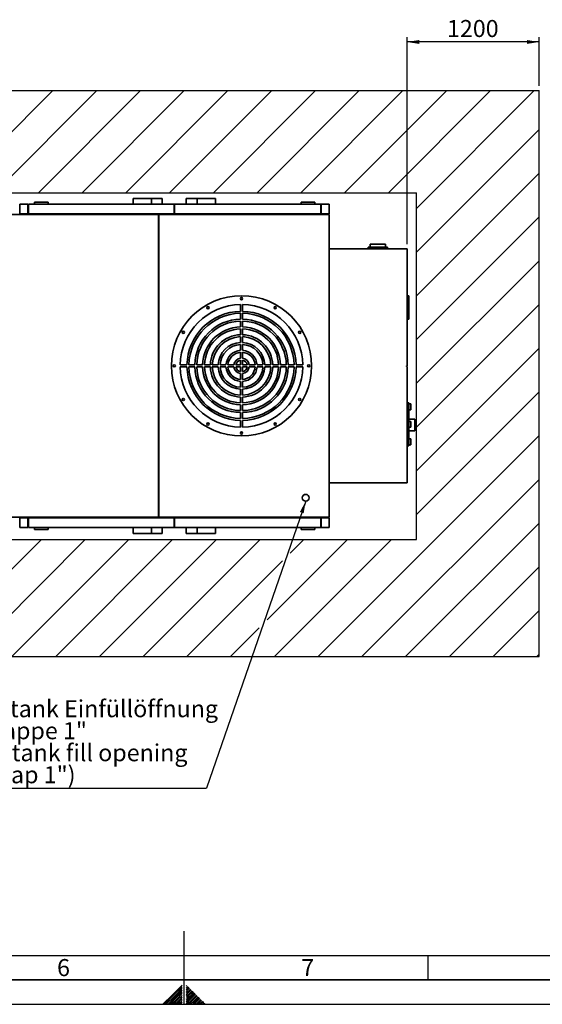
# Paper-space layout 'Blatt1' of a CAD drawing. Units: millimetres. Extents: x 0 to 14850, y 0 to 10500.
# Drawn here: x 6581 to 9263, y 0 to 5055 of the extents above; entities that cross this region are included whole.
import ezdxf

# ---------------------------------------------------------------- set-up
doc = ezdxf.new("R2010")
doc.units = ezdxf.units.MM
doc.header["$LTSCALE"] = 25
for name, color, linetype in [('1', 7, 'Continuous'), ('61', 7, 'Continuous'), ('62', 7, 'Continuous')]:
    doc.layers.add(name, color=color, linetype=linetype)
doc.styles.add('SLDTEXTSTYLE0', font='TXT', dxfattribs={"width": 0.605})
doc.styles.add('SLDTEXTSTYLE1', font='TXT', dxfattribs={"width": 0.75})
doc.dimstyles.new('SLDDIMSTYLE0', dxfattribs={"dimtxt": 87.5, "dimasz": 62.5, "dimexe": 0, "dimexo": 0.0625, "dimgap": 21.875, "dimtad": 1, "dimdec": 1, "dimrnd": 1e-09, "dimzin": 12, "dimdsep": 46, "dimtxsty": 'SLDTEXTSTYLE0', "dimsah": 1, "dimcen": 0.09, "dimadec": 0, "dimazin": 3, "dimtfac": 1, "dimtdec": 1, "dimtofl": 0, "dimtmove": 0, "dimatfit": 3, "dimfxl": 1, "dimfrac": 2, "dimtolj": 1, "dimtzin": 12, "dimarcsym": 0})
doc.dimstyles.new('SLDDIMSTYLE1', dxfattribs={"dimtxt": 0.18, "dimasz": 62.5, "dimexe": 0, "dimexo": 0.0625, "dimgap": 0, "dimtad": 0, "dimtih": 1, "dimtoh": 1, "dimdec": 0, "dimrnd": 1e-09, "dimzin": 0, "dimdsep": 46, "dimtxsty": 'Standard', "dimsah": 1, "dimcen": 0.09, "dimadec": 0, "dimazin": 0, "dimtfac": 62.5, "dimtdec": 0, "dimtofl": 0, "dimtmove": 0, "dimatfit": 3, "dimfxl": 1, "dimfrac": 2, "dimtolj": 1, "dimtzin": 0, "dimarcsym": 0})

# ---------------------------------------------------------------- blocks, each defined once
blk = doc.blocks.new('SW_HATCH_1')
at = {"color": 0, "linetype": 'Continuous', "lineweight": 18}
for p, q in [((3592.1, 0), (3068.4, -523.7)), ((3816.6, 0), (3292.9, -523.7)), ((4041.1, 0), (3517.4, -523.7)), ((4265.6, 0), (3741.9, -523.7)), ((4490.1, 0), (3966.4, -523.7)), ((4714.6, 0), (4190.9, -523.7)), ((4939.1, 0), (4415.4, -523.7)), ((5163.6, 0), (4639.9, -523.7)), ((5388.2, 0), (4864.4, -523.7)), ((5612.7, 0), (5089, -523.7)), ((5837.2, 0), (5313.5, -523.7)), ((6061.7, 0), (5457.5, -604.2)), ((6086.8, -199.3), (5457.5, -828.7)), ((6086.8, -423.8), (5457.5, -1053.2)), ((6086.8, -648.3), (5457.5, -1277.7)), ((6086.8, -872.8), (5457.5, -1502.2)), ((6086.8, -1097.4), (5457.5, -1726.7)), ((6086.8, -1321.9), (5457.5, -1951.2)), ((6086.8, -1546.4), (5457.5, -2175.7)), ((6086.8, -1770.9), (4953, -2904.7)), ((6086.8, -1995.4), (5177.5, -2904.7)), ((6086.8, -2219.9), (5402, -2904.7)), ((3532.9, -2304.3), (2932.4, -2904.7)), ((3757.4, -2304.3), (3156.9, -2904.7)), ((3981.9, -2304.3), (3381.5, -2904.7)), ((4206.4, -2304.3), (3606, -2904.7)), ((4430.9, -2304.3), (3830.5, -2904.7)), ((4655.4, -2304.3), (4055, -2904.7)), ((5104.4, -2304.3), (4691.3, -2717.4)), ((5328.9, -2304.3), (4728.5, -2904.7)), ((4879.9, -2304.3), (4810.3, -2373.9)), ((4769.8, -2414.4), (4279.5, -2904.7)), ((6086.8, -2444.4), (5626.5, -2904.7)), ((6086.8, -2668.9), (5851, -2904.7)), ((4650.9, -2757.8), (4504, -2904.7)), ((6086.8, -2893.4), (6075.5, -2904.7))]:
    blk.add_line(p, q, dxfattribs=at)
blk = doc.blocks.new('_D_11')
at = {"layer": '1'}
for p, q in [((8568.8, 3902.5), (8568.8, 4965.3)), ((9246.3, 4715.3), (9246.3, 4965.3)), ((9246.3, 4940.3), (8568.8, 4940.3))]:
    blk.add_line(p, q, dxfattribs=at)
for points in [[(8568.8, 4940.3), (8631.3, 4930.3), (8631.3, 4950.3)], [(9246.3, 4940.3), (9183.8, 4950.3), (9183.8, 4930.3)]]:
    blk.add_solid(points, dxfattribs=at)
at = {"layer": '1', "insert": (8773.9, 5053.1), "char_height": 87.5, "attachment_point": 1, "style": 'SLDTEXTSTYLE0'}
blk.add_mtext('1200', dxfattribs=at)
blk = doc.blocks.new('SW_NOTE_0_13')
at = {"layer": '1', "color": 0}
blk.add_line((-1325.7, 0), (0, 0), dxfattribs=at)
at = {"layer": '1', "color": 0, "char_height": 87.5, "attachment_point": 1, "style": 'SLDTEXTSTYLE0'}
for s, insert in [('Tagestank Einfüllöffnung', (-1337.7, 451.2)), ('mit Kappe 1"', (-1337.7, 338.2)), ('(daily tank fill opening', (-1337.7, 225.2)), ('with cap 1")', (-1337.7, 112.2))]:
    blk.add_mtext(s, dxfattribs=dict(at, insert=insert))

psp = doc.layouts.new('Blatt1')

# ---------------------------------------------------------------- linework, layer by layer
at = {"color": 7, "linetype": 'Continuous', "lineweight": 35}
for p, q in [((6582.3, 4057.52), (6582.3, 4107.52)), ((6623.3, 4107.52), (6582.3, 4107.52)), ((6623.3, 4057.52), (6623.3, 4107.52)), ((6626.3, 4057.52), (6626.3, 4107.52)), ((7372.8, 4107.52), (6626.3, 4107.52)), ((6656.3, 4117.52), (6656.3, 4107.52)), ((6656.3, 4117.52), (6726.3, 4117.52)), ((6726.3, 4117.52), (6726.3, 4107.52)), ((7162.8, 4137.52), (7162.8, 4107.52)), ((7256.82, 4137.52), (7162.8, 4137.52)), ((7256.82, 4137.52), (7256.82, 4107.52)), ((7256.82, 4137.52), (7312.8, 4137.52)), ((7312.8, 4107.52), (7312.8, 4137.52)), ((7372.8, 4057.52), (7372.8, 4107.52)), ((7372.8, 4107.52), (7375.8, 4107.52)), ((7375.8, 4057.52), (7375.8, 4107.52)), ((8125.8, 4107.52), (7375.8, 4107.52)), ((7435.8, 4137.52), (7435.8, 4107.52)), ((7435.8, 4137.52), (7491.78, 4137.52)), ((7491.78, 4107.52), (7491.78, 4137.52)), ((7491.78, 4137.52), (7585.8, 4137.52)), ((7585.8, 4137.52), (7585.8, 4107.52)), ((8025.8, 4117.52), (8025.8, 4107.52)), ((8025.8, 4117.52), (8095.8, 4117.52)), ((8095.8, 4117.52), (8095.8, 4107.52)), ((8125.8, 4057.52), (8125.8, 4107.52)), ((8128.8, 4057.52), (8128.8, 4107.52)), ((8168.8, 4107.52), (8128.8, 4107.52)), ((8168.8, 4057.52), (8168.8, 4107.52)), ((6542.4, 4054.52), (7292.4, 4054.52)), ((6582.3, 4057.52), (6579.3, 4057.52)), ((6623.3, 4057.52), (6582.3, 4057.52)), ((6626.3, 4057.52), (6623.3, 4057.52)), ((7372.8, 4057.52), (6626.3, 4057.52)), ((7292.4, 4054.52), (7292.4, 2500.52)), ((7295.4, 2500.52), (7295.4, 4054.52)), ((7295.4, 4054.52), (8168.8, 4054.52)), ((7375.8, 4057.52), (7372.8, 4057.52)), ((8125.8, 4057.52), (7375.8, 4057.52)), ((8128.8, 4057.52), (8125.8, 4057.52)), ((8168.8, 4057.52), (8128.8, 4057.52)), ((8165.8, 4054.52), (8165.8, 4057.52)), ((8168.8, 2500.52), (8168.8, 4054.52)), ((8379.3, 3902.52), (8379.3, 3887.52)), ((8379.3, 3902.52), (8458.3, 3902.52)), ((8458.3, 3887.52), (8458.3, 3902.52)), ((8568.8, 3877.52), (8168.8, 3877.52)), ((8368.8, 3887.52), (8368.8, 3877.52)), ((8368.8, 3887.52), (8468.8, 3887.52)), ((8468.8, 3887.52), (8468.8, 3877.52)), ((8568.8, 3877.52), (8568.8, 3277.52)), ((7714.3, 3592.48), (7714.3, 3557.47)), ((7724.3, 3592.48), (7724.3, 3557.47)), ((8578.8, 3637.52), (8568.8, 3637.52)), ((8578.8, 3637.52), (8578.8, 3517.52)), ((7714.3, 3547.47), (7714.3, 3517.47)), ((7724.3, 3547.47), (7724.3, 3517.47)), ((7714.3, 3507.46), (7714.3, 3477.45)), ((7724.3, 3507.46), (7724.3, 3477.45)), ((8578.8, 3517.52), (8568.8, 3517.52)), ((7714.3, 3467.45), (7714.3, 3437.44)), ((7724.3, 3467.45), (7724.3, 3437.44)), ((7714.3, 3427.43), (7714.3, 3397.41)), ((7714.3, 3387.4), (7714.3, 3357.36)), ((7724.3, 3427.43), (7724.3, 3397.41)), ((7724.3, 3387.4), (7724.3, 3357.36)), ((7714.3, 3347.34), (7714.3, 3317.2)), ((7724.3, 3347.34), (7724.3, 3317.2)), ((7714.3, 3307.1), (7714.3, 3282.52)), ((7724.3, 3307.1), (7724.3, 3282.52)), ((7404.34, 3282.52), (7439.35, 3282.52)), ((7404.34, 3272.52), (7439.35, 3272.52)), ((7449.35, 3282.52), (7479.35, 3282.52)), ((7449.35, 3272.52), (7479.35, 3272.52)), ((7489.36, 3282.52), (7519.36, 3282.52)), ((7489.36, 3272.52), (7519.36, 3272.52)), ((7529.37, 3282.52), (7559.38, 3282.52)), ((7529.37, 3272.52), (7559.38, 3272.52)), ((7569.39, 3282.52), (7599.41, 3282.52)), ((7569.39, 3272.52), (7599.41, 3272.52)), ((7609.42, 3282.52), (7639.46, 3282.52)), ((7609.42, 3272.52), (7639.46, 3272.52)), ((7649.48, 3282.52), (7679.62, 3282.52)), ((7649.48, 3272.52), (7679.62, 3272.52)), ((7689.72, 3282.52), (7714.3, 3282.52)), ((7689.72, 3272.52), (7714.3, 3272.52)), ((7714.3, 3272.52), (7714.3, 3247.94)), ((7714.3, 3237.83), (7714.3, 3207.7)), ((7724.3, 3282.52), (7748.88, 3282.52)), ((7724.3, 3272.52), (7748.88, 3272.52)), ((7724.3, 3272.52), (7724.3, 3247.94)), ((7724.3, 3237.83), (7724.3, 3207.7)), ((7758.99, 3282.52), (7789.12, 3282.52)), ((7758.99, 3272.52), (7789.12, 3272.52)), ((7799.15, 3282.52), (7829.19, 3282.52)), ((7799.15, 3272.52), (7829.19, 3272.52)), ((7839.2, 3282.52), (7869.22, 3282.52)), ((7839.2, 3272.52), (7869.22, 3272.52)), ((7879.22, 3282.52), (7909.24, 3282.52)), ((7879.22, 3272.52), (7909.24, 3272.52)), ((7919.24, 3282.52), (7949.25, 3282.52)), ((7919.24, 3272.52), (7949.25, 3272.52)), ((7959.25, 3282.52), (7989.26, 3282.52)), ((7959.25, 3272.52), (7989.26, 3272.52)), ((7999.26, 3282.52), (8034.26, 3282.52)), ((7999.26, 3272.52), (8034.26, 3272.52)), ((8565.8, 3277.52), (8568.8, 3277.52)), ((8565.8, 3277.52), (8565.8, 3274.52)), ((8565.8, 3274.52), (8568.8, 3274.52)), ((8568.8, 3274.52), (8568.8, 2677.52)), ((7714.3, 3197.67), (7714.3, 3167.63)), ((7724.3, 3197.67), (7724.3, 3167.63)), ((7714.3, 3157.62), (7714.3, 3127.6)), ((7724.3, 3157.62), (7724.3, 3127.6)), ((7714.3, 3117.6), (7714.3, 3087.58)), ((7724.3, 3117.6), (7724.3, 3087.58)), ((8578.8, 3087.52), (8568.8, 3087.52)), ((8578.8, 3087.52), (8578.8, 3077.52)), ((7714.3, 3077.58), (7714.3, 3047.57)), ((7714.3, 3037.57), (7714.3, 3007.56)), ((7724.3, 3077.58), (7724.3, 3047.57)), ((7724.3, 3037.57), (7724.3, 3007.56)), ((8578.8, 3077.52), (8568.8, 3077.52)), ((8588.8, 3082.52), (8578.8, 3082.52)), ((8578.8, 3077.52), (8578.8, 2877.52)), ((8578.8, 3052.52), (8588.8, 3052.52)), ((8588.8, 3082.52), (8588.8, 3052.52)), ((7714.3, 2997.56), (7714.3, 2962.56)), ((7724.3, 2997.56), (7724.3, 2962.56)), ((8608.8, 3003.52), (8578.8, 3003.52)), ((8588.8, 2992.52), (8578.8, 2992.52)), ((8588.8, 2992.52), (8588.8, 2962.52)), ((8608.8, 3003.52), (8608.8, 2943.52)), ((8578.8, 2962.52), (8588.8, 2962.52)), ((8578.8, 2943.52), (8608.8, 2943.52)), ((8588.8, 2902.52), (8578.8, 2902.52)), ((8588.8, 2902.52), (8588.8, 2872.52)), ((8578.8, 2877.52), (8568.8, 2877.52)), ((8578.8, 2867.52), (8568.8, 2867.52)), ((8578.8, 2877.52), (8578.8, 2867.52)), ((8578.8, 2872.52), (8588.8, 2872.52)), ((8568.8, 2677.52), (8168.8, 2677.52)), ((6542.4, 2500.52), (7292.4, 2500.52)), ((6582.3, 2497.52), (6579.3, 2497.52)), ((6623.3, 2497.52), (6582.3, 2497.52)), ((6582.3, 2497.52), (6582.3, 2447.52)), ((6623.3, 2497.52), (6623.3, 2447.52)), ((6626.3, 2497.52), (6623.3, 2497.52)), ((7372.8, 2497.52), (6626.3, 2497.52)), ((6626.3, 2497.52), (6626.3, 2447.52)), ((7295.4, 2500.52), (8168.8, 2500.52)), ((7372.8, 2497.52), (7372.8, 2447.52)), ((7375.8, 2497.52), (7372.8, 2497.52)), ((8125.8, 2497.52), (7375.8, 2497.52)), ((7375.8, 2497.52), (7375.8, 2447.52)), ((8125.8, 2497.52), (8125.8, 2447.52)), ((8128.8, 2497.52), (8125.8, 2497.52)), ((8168.8, 2497.52), (8128.8, 2497.52)), ((8128.8, 2497.52), (8128.8, 2447.52)), ((8165.8, 2497.52), (8165.8, 2500.52)), ((8168.8, 2447.52), (8168.8, 2497.52)), ((6582.3, 2447.52), (6623.3, 2447.52)), ((6626.3, 2447.52), (7372.8, 2447.52)), ((6656.3, 2437.52), (6656.3, 2447.52)), ((6656.3, 2437.52), (6726.3, 2437.52)), ((6726.3, 2437.52), (6726.3, 2447.52)), ((7162.8, 2417.52), (7162.8, 2447.52)), ((7256.82, 2417.52), (7256.82, 2447.52)), ((7312.8, 2417.52), (7312.8, 2447.52)), ((7372.8, 2447.52), (7375.8, 2447.52)), ((7375.8, 2447.52), (8125.8, 2447.52)), ((7435.8, 2447.52), (7435.8, 2417.52)), ((7491.78, 2417.52), (7491.78, 2447.52)), ((7585.8, 2417.52), (7585.8, 2447.52)), ((8025.8, 2437.52), (8025.8, 2447.52)), ((8025.8, 2437.52), (8095.8, 2437.52)), ((8095.8, 2437.52), (8095.8, 2447.52)), ((8128.8, 2447.52), (8168.8, 2447.52)), ((7256.82, 2417.52), (7162.8, 2417.52)), ((7256.82, 2417.52), (7312.8, 2417.52)), ((7435.8, 2417.52), (7491.78, 2417.52)), ((7491.78, 2417.52), (7585.8, 2417.52))]:
    psp.add_line(p, q, dxfattribs=at)
for centre, radius in [((7719.3, 3277.52), 360), ((7719.3, 3622.52), 5.75), ((7546.8, 3576.3), 5.75), ((7891.8, 3576.3), 5.75), ((7420.52, 3450.02), 5.75), ((8018.08, 3450.02), 5.75), ((7374.3, 3277.52), 5.75), ((8064.3, 3277.52), 5.75), ((7420.52, 3105.02), 5.75), ((8018.08, 3105.02), 5.75), ((7546.8, 2978.74), 5.75), ((7891.8, 2978.74), 5.75), ((7719.3, 2932.52), 5.75), ((8048.8, 2600.52), 17.5)]:
    psp.add_circle(centre, radius, dxfattribs=at)
for radius, start, end in [(315, 90.9095, 179.0905), (315, 0.9095, 89.0905), (280, 91.02319, 178.97681), (270, 91.06109, 178.93891), (280, 1.02319, 88.97681), (270, 1.06109, 88.93891), (240, 91.19375, 178.80625), (230, 91.24566, 178.75434), (240, 1.19375, 88.80625), (230, 1.24566, 88.75434), (200, 91.43254, 178.56746), (190, 91.50796, 178.49204), (160, 91.79078, 178.20922), (200, 1.43254, 88.56746), (190, 1.50796, 88.49204), (160, 1.79078, 88.20922), (150, 91.91021, 178.08979), (120, 92.38802, 177.61198), (110, 92.60525, 177.39475), (150, 1.91021, 88.08979), (120, 2.38802, 87.61198), (110, 2.60525, 87.39475), (80, 93.58332, 176.41668), (70, 94.09604, 175.90396), (80, 3.58332, 86.41668), (70, 4.09604, 85.90396), (40, 97.18076, 172.81924), (30, 99.59407, 170.40593), (40, 7.18076, 82.81924), (30, 9.59407, 80.40593), (315, 180.9095, 269.0905), (280, 181.02319, 268.97681), (270, 181.06109, 268.93891), (240, 181.19375, 268.80625), (230, 181.24566, 268.75434), (200, 181.43254, 268.56746), (190, 181.50796, 268.49204), (160, 181.79078, 268.20922), (150, 181.91021, 268.08979), (120, 182.38802, 267.61198), (110, 182.60525, 267.39475), (80, 183.58332, 266.41668), (70, 184.09604, 265.90396), (40, 187.18076, 262.81924), (30, 189.59407, 260.40593), (315, 270.9095, 359.0905), (280, 271.02319, 358.97681), (30, 279.59407, 350.40593), (70, 274.09604, 355.90396), (40, 277.18076, 352.81924), (110, 272.60525, 357.39475), (80, 273.58332, 356.41668), (150, 271.91021, 358.08979), (120, 272.38802, 357.61198), (190, 271.50796, 358.49204), (160, 271.79078, 358.20922), (230, 271.24566, 358.75434), (200, 271.43254, 358.56746), (270, 271.06109, 358.93891), (240, 271.19375, 358.80625)]:
    psp.add_arc((7719.3, 3277.52), radius, start, end, dxfattribs=at)
at = {"layer": '1'}
for p, q in [((3048.33, 4690.33), (9246.33, 4690.33)), ((9246.33, 1785.6), (9246.33, 4690.33)), ((3637.83, 4166.62), (8616.97, 4166.62)), ((8616.97, 2386.04), (8616.97, 4166.62)), ((3637.83, 2386.04), (8616.97, 2386.04)), ((3048.33, 1785.6), (9246.33, 1785.6))]:
    psp.add_line(p, q, dxfattribs=at)
at = {"layer": '61', "color": 7, "linetype": 'Continuous'}
for p, q in [((7425, 0), (7425, 375)), ((250, 250), (10050, 250)), ((8675, 250), (8675, 125))]:
    psp.add_line(p, q, dxfattribs=at)
at = {"layer": '61', "color": 7, "linetype": 'Continuous', "lineweight": 35}
psp.add_line((125, 125), (14725, 125), dxfattribs=at)
at = {"layer": '61'}
psp.add_line((0, 0), (14850, 0), dxfattribs=at)
at = {"layer": '62', "color": 7, "linetype": 'Continuous'}
for p, q in [((7414.5, 99.07), (7364.45, 49.02)), ((7414.5, 90.23), (7368.87, 44.6)), ((7414.5, 81.39), (7373.29, 40.18)), ((7414.5, 72.55), (7377.71, 35.76)), ((7414.5, 63.72), (7382.13, 31.34)), ((7414.5, 54.87), (7386.55, 26.92)), ((7439.33, 96.17), (7435.5, 92.33)), ((7443.75, 91.75), (7435.5, 83.5)), ((7448.17, 87.33), (7435.5, 74.66)), ((7452.59, 82.91), (7435.5, 65.82)), ((7457.01, 78.49), (7435.5, 56.98)), ((7439.17, 51.81), (7435.5, 48.14)), ((7461.43, 74.07), (7439.17, 51.81)), ((7465.85, 69.65), (7443.59, 47.39)), ((7470.27, 65.23), (7448.01, 42.97)), ((7474.69, 60.81), (7452.43, 38.55)), ((7479.11, 56.39), (7456.85, 34.13)), ((7483.53, 51.97), (7461.27, 29.71)), ((7364.45, 49.02), (7315.43, 0)), ((7368.87, 44.6), (7324.27, 0)), ((7373.29, 40.18), (7333.11, 0)), ((7377.71, 35.76), (7341.95, 0)), ((7382.13, 31.34), (7350.78, 0)), ((7386.55, 26.92), (7359.62, 0)), ((7390.97, 22.5), (7368.46, 0)), ((7395.39, 18.09), (7377.3, 0)), ((7399.81, 13.66), (7386.14, 0)), ((7414.5, 46.03), (7390.97, 22.5)), ((7404.23, 9.24), (7394.98, 0)), ((7414.5, 37.2), (7395.39, 18.09)), ((7414.5, 28.36), (7399.81, 13.66)), ((7408.65, 4.83), (7403.82, 0)), ((7414.5, 19.52), (7404.23, 9.24)), ((7414.5, 10.68), (7408.65, 4.83)), ((7413.06, 0.41), (7412.66, 0)), ((7414.5, 1.84), (7413.06, 0.41)), ((7443.59, 47.39), (7435.5, 39.3)), ((7448.01, 42.97), (7435.5, 30.46)), ((7452.43, 38.55), (7435.5, 21.62)), ((7456.85, 34.13), (7435.5, 12.79)), ((7461.27, 29.71), (7435.5, 3.94)), ((7465.68, 25.29), (7440.39, 0)), ((7470.1, 20.87), (7449.23, 0)), ((7474.52, 16.45), (7458.07, 0)), ((7487.95, 47.55), (7465.68, 25.29)), ((7478.94, 12.03), (7466.91, 0)), ((7492.36, 43.13), (7470.1, 20.87)), ((7496.78, 38.72), (7474.52, 16.45)), ((7483.36, 7.61), (7475.75, 0)), ((7501.2, 34.3), (7478.94, 12.03)), ((7505.62, 29.88), (7483.36, 7.61)), ((7487.78, 3.19), (7484.59, 0)), ((7510.04, 25.46), (7487.78, 3.19)), ((7514.46, 21.04), (7493.43, 0)), ((7518.88, 16.62), (7502.27, 0)), ((7523.3, 12.2), (7511.1, 0)), ((7527.72, 7.78), (7519.94, 0)), ((7532.14, 3.36), (7528.78, 0))]:
    psp.add_line(p, q, dxfattribs=at)

# ---------------------------------------------------------------- block references
at = {"color": 7, "linetype": 'Continuous', "lineweight": 18}
psp.add_blockref('SW_HATCH_1', (3159.48, 4690.33), dxfattribs=at)
at = {"layer": '1'}
psp.add_blockref('SW_NOTE_0_13', (7540.36, 1110.12), dxfattribs=at)

# ---------------------------------------------------------------- texts
at = {"layer": '62', "char_height": 87.5, "attachment_point": 2, "style": 'SLDTEXTSTYLE1'}
for s, insert in [('6', (6805.72, 232.24)), ('7', (8059.2, 232.24))]:
    psp.add_mtext(s, dxfattribs=dict(at, insert=insert))

# ---------------------------------------------------------------- dimensions: what is measured, and where the dimension line sits
at = {"layer": '1'}
dim = psp.add_linear_dim(base=(8568.8, 4940.33), p1=(9246.33, 4690.33), p2=(8568.8, 3877.52), dimstyle='SLDDIMSTYLE0', dxfattribs=at)
dim.commit()
dim.dimension.update_dxf_attribs({"geometry": '_D_11', "text_midpoint": (8907.57, 4940.33), "dimtype": 160})

# ---------------------------------------------------------------- leaders
psp.add_leader([(8048.86, 2583.02), (7540.36, 1110.12)], dimstyle='SLDDIMSTYLE1', dxfattribs=at)

doc.saveas('drawing.dxf')
